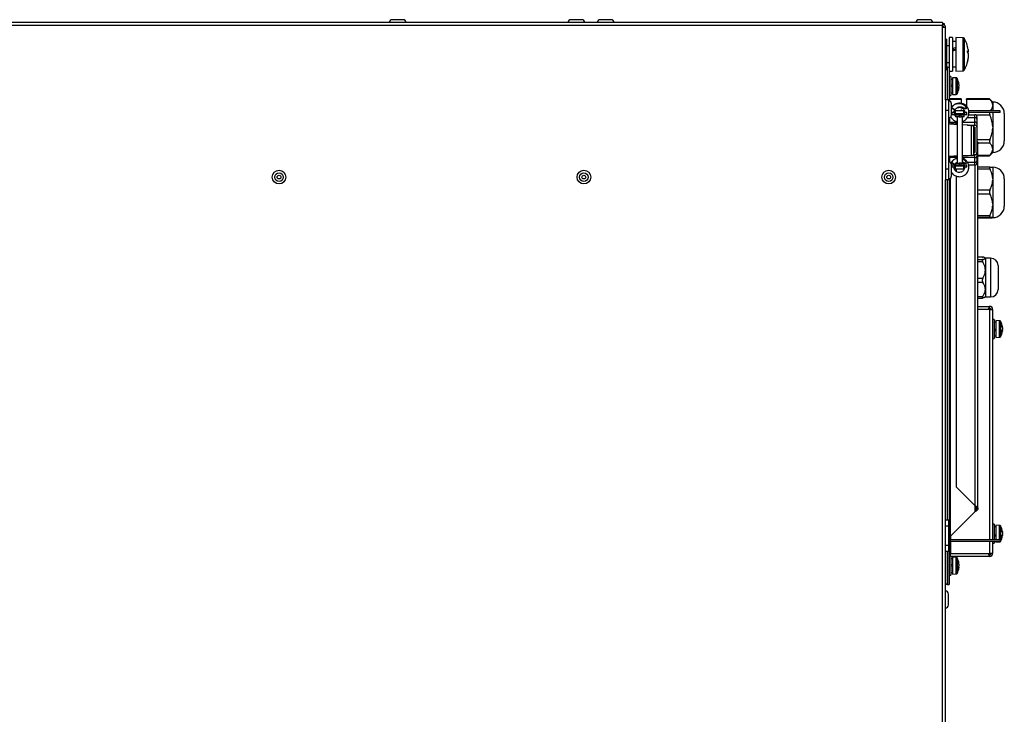
# Model space of a CAD drawing. Units: millimetres. Extents: x 165 to 4201, y 286 to 3164.
# Drawn here: x 1623 to 2091, y 1960 to 2291 of the extents above; entities that cross this region are included whole.
import ezdxf

# ---------------------------------------------------------------- set-up
doc = ezdxf.new("R2010")
doc.units = ezdxf.units.MM

msp = doc.modelspace()

# ---------------------------------------------------------------- linework, layer by layer
at = {"color": 7, "linetype": 'Continuous', "lineweight": 25}
for p, q in [((1805.38, 2290.76), (1800.18, 2290.76)), ((1890.38, 2290.76), (1885.18, 2290.76)), ((1904.38, 2290.76), (1899.18, 2290.76)), ((2055.95, 2290.76), (2050.75, 2290.76)), ((2061.91, 2289.36), (1140.79, 2289.36)), ((2061.91, 2287.92), (1140.79, 2287.92)), ((2061.91, 2289.36), (2061.91, 2287.92)), ((2062.85, 2288.86), (2061.91, 2288.86)), ((2061.91, 2287.11), (2061.91, 2287.92)), ((2061.91, 1632.61), (2061.91, 2287.11)), ((2063.35, 2287.11), (2061.91, 2287.11)), ((2062.85, 2288.2), (2062.85, 2288.86)), ((2063.35, 2287.12), (2063.35, 2287.11)), ((2063.35, 2252.56), (2063.35, 2287.11)), ((2063.85, 2281.56), (2063.35, 2281.56)), ((2063.85, 2281.56), (2063.85, 2267.06)), ((2066.75, 2282.31), (2065.15, 2282.31)), ((2065.15, 2282.31), (2065.15, 2277.05)), ((2066.75, 2282.31), (2066.75, 2277.05)), ((2071.78, 2282.19), (2068.35, 2282.31)), ((2068.35, 2282.31), (2068.35, 2277.05)), ((2065.15, 2278.31), (2063.85, 2278.31)), ((2065.15, 2277.05), (2065.15, 2266.31)), ((2068.35, 2280.31), (2066.75, 2280.31)), ((2066.75, 2277.05), (2066.75, 2266.31)), ((2068.35, 2277.05), (2068.35, 2266.31)), ((2074.17, 2276.55), (2074.17, 2275.45)), ((2073.83, 2275.44), (2074.17, 2275.45)), ((2074.17, 2274.68), (2074.17, 2275.46)), ((2074.17, 2274.68), (2074.17, 2272.38)), ((2074.17, 2272.1), (2074.17, 2272.38)), ((2074.17, 2272.1), (2074.17, 2272.07)), ((2063.35, 2267.06), (2063.85, 2267.06)), ((2063.85, 2270.31), (2065.15, 2270.31)), ((2064.35, 2268.1), (2063.85, 2268.1)), ((2064.35, 2252.56), (2064.35, 2268.1)), ((2064.35, 2268.1), (2065.15, 2268.1)), ((2066.75, 2268.31), (2068.35, 2268.31)), ((2065.15, 2266.31), (2066.75, 2266.31)), ((2065.15, 2266.31), (2065.15, 2252.03)), ((2065.95, 2263.66), (2065.15, 2263.66)), ((2065.95, 2263.66), (2065.95, 2263.32)), ((2065.95, 2263.32), (2065.95, 2254.66)), ((2066.75, 2262.36), (2065.95, 2262.36)), ((2068.47, 2263.1), (2066.75, 2263.16)), ((2066.75, 2263.16), (2066.75, 2262.86)), ((2066.75, 2262.86), (2066.75, 2255.16)), ((2068.35, 2266.31), (2071.78, 2266.43)), ((2066.75, 2259.75), (2065.95, 2259.46)), ((2065.95, 2258.86), (2066.75, 2259.15)), ((2069.78, 2259.89), (2069.78, 2260.16)), ((2069.78, 2259.89), (2069.78, 2259.13)), ((2069.78, 2258.47), (2069.78, 2259.13)), ((2069.78, 2258.48), (2069.78, 2258.16)), ((2065.15, 2254.66), (2065.95, 2254.66)), ((2070.85, 2253.11), (2065.35, 2253.11)), ((2065.35, 2252.83), (2065.35, 2253.11)), ((2070.85, 2252.83), (2065.35, 2252.83)), ((2065.35, 2252.83), (2065.35, 2251.97)), ((2065.95, 2255.96), (2066.75, 2255.96)), ((2066.75, 2255.16), (2068.47, 2255.22)), ((2070.85, 2253.11), (2070.85, 2252.83)), ((2070.85, 2252.83), (2070.85, 2250.94)), ((2084.31, 2253.11), (2073.35, 2253.11)), ((2073.35, 2252.83), (2073.35, 2253.11)), ((2084.53, 2252.83), (2073.35, 2252.83)), ((2073.35, 2252.83), (2073.35, 2249.5)), ((2085.85, 2251.57), (2084.31, 2253.11)), ((2064.85, 2252.56), (2063.35, 2252.56)), ((2063.35, 2252.56), (2063.35, 2247.56)), ((2064.85, 2252.56), (2064.85, 2247.56)), ((2065.35, 2252.06), (2065.15, 2252.06)), ((2066.25, 2245.46), (2066.25, 2250.66)), ((2067.88, 2247.81), (2066.25, 2248.76)), ((2073.35, 2249.56), (2073.3, 2249.56)), ((2085.85, 2251.57), (2085.85, 2250.09)), ((2085.85, 2251.56), (2085.85, 2251.56)), ((2085.85, 2250.09), (2085.85, 2249.91)), ((2085.85, 2249.91), (2085.85, 2249.74)), ((2085.85, 2249.74), (2085.85, 2247.46)), ((2064.85, 2247.56), (2063.35, 2247.56)), ((2063.35, 2247.56), (2063.35, 2219.56)), ((2064.85, 2247.56), (2064.85, 2219.56)), ((2065.15, 2244.09), (2065.15, 2241.71)), ((2065.35, 2244.13), (2065.35, 2241.99)), ((2066.55, 2245.56), (2066.55, 2246.56)), ((2066.57, 2246.56), (2066.55, 2246.56)), ((2066.57, 2245.56), (2066.55, 2245.56)), ((2066.57, 2245.56), (2066.57, 2246.56)), ((2067.61, 2246.56), (2066.57, 2246.56)), ((2067.61, 2245.56), (2066.57, 2245.56)), ((2067.53, 2247.56), (2068.09, 2247.56)), ((2067.61, 2245.56), (2067.61, 2246.56)), ((2068.11, 2246.56), (2067.61, 2246.56)), ((2068.11, 2245.56), (2067.61, 2245.56)), ((2068.09, 2247.56), (2072.08, 2247.56)), ((2068.11, 2245.56), (2068.11, 2246.06)), ((2068.15, 2246.06), (2068.15, 2245.56)), ((2068.15, 2246.06), (2072.15, 2246.06)), ((2068.15, 2245.56), (2068.25, 2245.56)), ((2068.25, 2244.56), (2068.15, 2244.56)), ((2068.25, 2244.56), (2068.25, 2245.56)), ((2068.25, 2245.56), (2069.82, 2245.56)), ((2069.82, 2244.56), (2068.25, 2244.56)), ((2068.73, 2245.86), (2068.73, 2245.56)), ((2068.73, 2245.86), (2071.73, 2245.86)), ((2068.98, 2244.56), (2068.98, 2222.56)), ((2069.82, 2245.56), (2069.82, 2244.56)), ((2069.82, 2245.56), (2070.81, 2245.56)), ((2069.82, 2244.56), (2070.81, 2244.56)), ((2070.81, 2244.56), (2070.81, 2245.56)), ((2070.81, 2245.56), (2072.25, 2245.56)), ((2072.25, 2244.56), (2070.81, 2244.56)), ((2070.85, 2248.06), (2070.85, 2247.56)), ((2071.48, 2222.56), (2071.48, 2244.56)), ((2071.73, 2245.56), (2071.73, 2245.86)), ((2072.6, 2246.56), (2072.14, 2246.56)), ((2072.15, 2246.06), (2072.15, 2245.56)), ((2072.25, 2244.56), (2072.25, 2245.56)), ((2072.6, 2245.56), (2072.25, 2245.56)), ((2072.6, 2245.56), (2072.6, 2246.56)), ((2073.56, 2246.56), (2072.6, 2246.56)), ((2073.56, 2245.56), (2072.6, 2245.56)), ((2073.56, 2245.56), (2073.56, 2246.56)), ((2074.31, 2245.56), (2077.35, 2245.56)), ((2089.35, 2247.46), (2074.4, 2247.46)), ((2089.35, 2246.66), (2074.43, 2246.66)), ((2077.35, 2244.13), (2077.35, 2245.56)), ((2077.35, 2241.99), (2077.35, 2244.13)), ((2078.35, 2244.56), (2078.35, 2243.49)), ((2078.35, 2243.49), (2078.35, 2241.35)), ((2085.85, 2246.66), (2085.85, 2239.82)), ((2089.35, 2246.66), (2089.35, 2247.46)), ((2091.35, 2246.07), (2091.35, 2233.06)), ((2065.35, 2241.99), (2065.35, 2241.92)), ((2065.35, 2241.76), (2065.35, 2241.92)), ((2065.85, 2241.81), (2068.35, 2241.81)), ((2067.96, 2240.93), (2067.92, 2240.93)), ((2068.35, 2241.81), (2068.98, 2241.81)), ((2068.84, 2242.12), (2068.83, 2242.06)), ((2076.79, 2240.34), (2071.48, 2240.75)), ((2075.73, 2240.34), (2071.48, 2240.66)), ((2073.87, 2240.56), (2077.35, 2240.56)), ((2075.73, 2240.34), (2076.79, 2240.34)), ((2075.73, 2226.25), (2075.73, 2240.34)), ((2076.79, 2226.25), (2076.79, 2240.34)), ((2076.79, 2239.56), (2077.35, 2239.56)), ((2077.35, 2240.56), (2077.35, 2241.99)), ((2077.35, 2239.56), (2077.35, 2227.56)), ((2078.35, 2241.35), (2078.35, 2239.56)), ((2078.35, 2239.56), (2078.35, 2227.56)), ((2085.85, 2239.82), (2085.85, 2239.48)), ((2085.85, 2239.48), (2085.85, 2239.13)), ((2085.85, 2239.13), (2085.85, 2229.3)), ((2076.79, 2234.16), (2077.35, 2233.6)), ((2077.35, 2230.53), (2076.79, 2229.97)), ((2078.79, 2058.06), (2078.79, 2232.07)), ((2065.15, 2225.41), (2065.15, 2223.03)), ((2065.35, 2225.21), (2065.35, 2225.36)), ((2065.35, 2225.21), (2065.35, 2225.13)), ((2065.35, 2225.13), (2065.35, 2222.99)), ((2068.35, 2225.31), (2065.85, 2225.31)), ((2067.92, 2225.93), (2067.96, 2225.93)), ((2068.98, 2225.31), (2068.35, 2225.31)), ((2071.48, 2226.07), (2075.73, 2226.25)), ((2071.48, 2226.03), (2076.79, 2226.25)), ((2075.73, 2226.25), (2076.79, 2226.25)), ((2076.79, 2227.56), (2077.35, 2227.56)), ((2076.79, 2226.56), (2077.35, 2226.56)), ((2077.35, 2225.13), (2077.35, 2226.56)), ((2077.35, 2222.99), (2077.35, 2225.13)), ((2078.35, 2227.56), (2078.35, 2225.78)), ((2078.35, 2225.78), (2078.35, 2223.63)), ((2078.79, 2226.01), (2084.31, 2226.01)), ((2084.31, 2226.02), (2085.85, 2227.56)), ((2085.85, 2229.3), (2085.85, 2229.13)), ((2085.85, 2229.13), (2085.85, 2228.96)), ((2085.85, 2228.96), (2085.85, 2227.56)), ((2085.85, 2227.56), (2085.85, 2227.56)), ((2067.88, 2221.81), (2066.15, 2222.81)), ((2066.25, 2216.46), (2066.25, 2221.66)), ((2066.55, 2220.56), (2066.55, 2221.56)), ((2066.57, 2221.56), (2066.55, 2221.56)), ((2066.57, 2220.56), (2066.55, 2220.56)), ((2066.57, 2220.56), (2066.57, 2221.56)), ((2067.61, 2221.56), (2066.57, 2221.56)), ((2067.61, 2220.56), (2066.57, 2220.56)), ((2067.61, 2220.56), (2067.61, 2221.56)), ((2068.11, 2221.56), (2067.61, 2221.56)), ((2068.11, 2220.56), (2067.61, 2220.56)), ((2067.66, 2221.56), (2067.74, 2221.78)), ((2067.95, 2221.9), (2068.11, 2222.11)), ((2068.11, 2221.56), (2068.11, 2221.06)), ((2068.25, 2222.56), (2068.15, 2222.56)), ((2068.15, 2221.06), (2068.15, 2221.56)), ((2068.15, 2221.56), (2068.25, 2221.56)), ((2072.15, 2221.06), (2068.15, 2221.06)), ((2068.25, 2221.56), (2068.25, 2222.56)), ((2068.25, 2222.56), (2069.82, 2222.56)), ((2069.82, 2221.56), (2068.25, 2221.56)), ((2068.59, 2222.56), (2068.98, 2222.83)), ((2068.73, 2221.56), (2068.73, 2221.26)), ((2068.73, 2221.26), (2071.73, 2221.26)), ((2069.82, 2222.56), (2069.82, 2221.56)), ((2070.81, 2222.56), (2069.82, 2222.56)), ((2070.81, 2221.56), (2069.82, 2221.56)), ((2070.81, 2221.56), (2070.81, 2222.56)), ((2070.81, 2222.56), (2072.25, 2222.56)), ((2072.25, 2221.56), (2070.81, 2221.56)), ((2071.73, 2221.26), (2071.73, 2221.56)), ((2072.6, 2220.56), (2072.14, 2220.56)), ((2072.15, 2221.06), (2072.15, 2221.56)), ((2072.25, 2221.56), (2072.25, 2222.56)), ((2072.6, 2221.56), (2072.25, 2221.56)), ((2072.6, 2220.56), (2072.6, 2221.56)), ((2073.56, 2221.56), (2072.6, 2221.56)), ((2073.56, 2220.56), (2072.6, 2220.56)), ((2073.56, 2220.56), (2073.56, 2221.56)), ((2077.35, 2221.56), (2074.36, 2221.56)), ((2077.35, 2221.56), (2077.35, 2222.99)), ((2078.35, 2223.63), (2078.35, 2222.56)), ((2084.52, 2220.64), (2078.79, 2220.64)), ((2085.85, 2220.57), (2085.85, 2214.99)), ((2085.85, 2220.56), (2085.85, 2220.56)), ((2064.85, 2219.56), (2063.35, 2219.56)), ((2063.35, 2219.56), (2063.35, 2214.56)), ((2064.85, 2219.56), (2064.85, 2214.56)), ((2067.66, 2219.56), (2068.09, 2219.56)), ((2072.08, 2219.56), (2068.09, 2219.56)), ((2068.42, 2219.56), (2068.42, 2218.6)), ((2068.42, 2216.17), (2068.42, 2068.52)), ((2068.84, 2216.12), (2068.83, 2216.06)), ((2063.35, 1632.61), (2063.35, 2214.56)), ((2064.85, 2214.56), (2063.35, 2214.56)), ((2064.35, 2052.71), (2064.35, 2214.56)), ((2065.15, 2215.09), (2065.15, 2022.02)), ((2085.85, 2214.99), (2085.85, 2214.7)), ((2085.85, 2214.7), (2085.85, 2214.4)), ((2085.85, 2214.4), (2085.85, 2203)), ((2091.35, 2215.07), (2091.35, 2202.06)), ((2085.85, 2203), (2085.85, 2202.7)), ((2085.85, 2202.7), (2085.85, 2202.4)), ((2085.85, 2202.4), (2085.85, 2196.57)), ((2085.85, 2196.57), (2085.85, 2196.56)), ((2085.85, 2196.56), (2085.85, 2196.56)), ((2085.85, 2196.56), (2085.85, 2196.56)), ((2078.79, 2196.49), (2084.52, 2196.49)), ((2084.53, 2196.49), (2084.52, 2196.49)), ((2081.01, 2177.8), (2078.79, 2177.8)), ((2082.35, 2177.31), (2082.24, 2177.39)), ((2084.85, 2177.31), (2082.35, 2177.31)), ((2082.35, 2177.31), (2082.35, 2177.23)), ((2082.35, 2177.23), (2082.35, 2171.59)), ((2088.35, 2173.81), (2088.35, 2162.31)), ((2082.35, 2171.59), (2082.35, 2162.42)), ((2082.35, 2162.42), (2082.35, 2158.81)), ((2078.79, 2158.32), (2081.01, 2158.32)), ((2082.24, 2158.73), (2082.35, 2158.81)), ((2082.35, 2158.81), (2084.85, 2158.81)), ((2078.79, 2154.36), (2084.35, 2154.36)), ((2084.35, 2152.92), (2078.79, 2152.92)), ((2084.81, 2153.36), (2084.02, 2153.36)), ((2084.35, 2153.56), (2084.35, 2154.36)), ((2084.35, 2152.92), (2085.79, 2152.92)), ((2085.79, 2152.92), (2085.79, 2043.46)), ((2086.59, 2148.06), (2085.79, 2148.06)), ((2086.59, 2148.06), (2086.59, 2147.4)), ((2086.59, 2147.4), (2086.59, 2139.06)), ((2087.39, 2146.76), (2086.59, 2146.76)), ((2089.11, 2147.5), (2087.39, 2147.56)), ((2087.39, 2147.56), (2087.39, 2146.97)), ((2087.39, 2146.97), (2087.39, 2139.56)), ((2086.59, 2140.36), (2087.39, 2140.36)), ((2090.42, 2142.77), (2090.19, 2142.78)), ((2090.42, 2144.56), (2090.42, 2144.54)), ((2090.42, 2144.35), (2090.42, 2144.54)), ((2090.42, 2144.29), (2090.42, 2144.35)), ((2090.42, 2144.29), (2090.42, 2144.18)), ((2090.42, 2144.18), (2090.42, 2143.37)), ((2090.42, 2142.95), (2090.42, 2143.37)), ((2090.42, 2142.87), (2090.42, 2142.95)), ((2090.42, 2142.88), (2090.42, 2142.77)), ((2090.42, 2142.77), (2090.42, 2142.56)), ((2085.79, 2139.06), (2086.59, 2139.06)), ((2087.39, 2139.56), (2089.11, 2139.62)), ((2068.42, 2068.52), (2077.35, 2059.59)), ((2077.35, 2056.52), (2065.79, 2044.96)), ((2063.35, 2052.71), (2064.85, 2052.71)), ((2064.85, 2052.71), (2064.85, 2049.71)), ((2064.85, 2049.71), (2063.35, 2049.71)), ((2064.85, 2049.71), (2064.85, 2040.71)), ((2086.59, 2050.66), (2085.79, 2050.66)), ((2086.59, 2050.66), (2086.59, 2049.66)), ((2086.59, 2049.66), (2086.59, 2043.46)), ((2087.39, 2049.36), (2086.59, 2049.36)), ((2089.11, 2050.1), (2087.39, 2050.16)), ((2087.39, 2050.16), (2087.39, 2049.28)), ((2087.39, 2049.28), (2087.39, 2043.46)), ((2090.42, 2047.16), (2090.42, 2047.11)), ((2090.42, 2047.02), (2090.42, 2047.11)), ((2065.79, 2042.66), (2065.79, 2043.46)), ((2065.79, 2043.46), (2089.35, 2043.46)), ((2065.79, 2042.66), (2089.35, 2042.66)), ((2085.79, 2042.66), (2085.79, 2036.8)), ((2086.59, 2042.66), (2086.59, 2041.66)), ((2087.39, 2042.66), (2087.39, 2042.16)), ((2087.39, 2042.16), (2089.11, 2042.22)), ((2089.35, 2043.46), (2089.35, 2042.66)), ((2090.42, 2046.67), (2090.42, 2045.85)), ((2090.42, 2045.65), (2090.42, 2045.85)), ((2090.42, 2045.3), (2090.42, 2045.16)), ((2063.35, 2040.71), (2064.85, 2040.71)), ((2064.85, 2037.71), (2063.35, 2037.71)), ((2064.35, 2022.1), (2064.35, 2037.71)), ((2064.35, 2037.71), (2064.35, 2022.02)), ((2064.85, 2040.71), (2064.85, 2037.71)), ((2085.79, 2041.66), (2086.59, 2041.66)), ((2065.95, 2035.46), (2065.15, 2035.46)), ((2065.79, 2036.36), (2065.32, 2036.36)), ((2065.79, 2036.8), (2084.35, 2036.8)), ((2065.79, 2035.46), (2065.79, 2036.8)), ((2065.95, 2035.46), (2065.95, 2035.12)), ((2084.35, 2035.36), (2065.95, 2035.36)), ((2065.95, 2035.12), (2065.95, 2026.46)), ((2066.75, 2034.16), (2065.95, 2034.16)), ((2068.47, 2034.9), (2066.75, 2034.96)), ((2066.75, 2034.96), (2066.75, 2034.66)), ((2066.75, 2034.66), (2066.75, 2026.96)), ((2084.81, 2036.36), (2084.02, 2036.36)), ((2085.79, 2036.8), (2084.35, 2036.8)), ((2084.35, 2036.16), (2084.35, 2035.36)), ((2066.75, 2031.55), (2065.95, 2031.26)), ((2065.95, 2030.66), (2066.75, 2030.95)), ((2069.78, 2031.69), (2069.78, 2031.96)), ((2069.78, 2031.69), (2069.78, 2030.93)), ((2069.78, 2030.27), (2069.78, 2030.93)), ((2069.78, 2030.28), (2069.78, 2029.96)), ((2065.15, 2026.46), (2065.95, 2026.46)), ((2065.95, 2027.76), (2066.75, 2027.76)), ((2066.75, 2026.96), (2068.47, 2027.02)), ((2064.35, 2022.1), (2063.35, 2022.1)), ((2064.35, 2022.02), (2063.35, 2022.02)), ((2064.35, 2022.02), (2065.15, 2022.02)), ((2064.75, 2015.27), (2064.75, 2017.46)), ((2064.75, 2012.26), (2064.75, 2015.27))]:
    msp.add_line(p, q, dxfattribs=at)
at = {"color": 8, "linetype": 'Continuous', "lineweight": 25}
for p, q in [((2071.78, 2277.01), (2071.78, 2282.19)), ((2072.19, 2281.95), (2072.19, 2266.67)), ((2071.78, 2266.43), (2071.78, 2277.01)), ((2068.47, 2262.8), (2068.47, 2263.1)), ((2068.47, 2255.22), (2068.47, 2262.8)), ((2068.89, 2262.85), (2068.89, 2255.48)), ((2085.85, 2251.56), (2085.85, 2247.46)), ((2077.35, 2244.13), (2073.73, 2244.13)), ((2084.53, 2245.25), (2078.07, 2245.25)), ((2085.85, 2246.66), (2085.85, 2227.56)), ((2065.35, 2241.99), (2068.98, 2241.99)), ((2068.35, 2241.81), (2068.35, 2240.92)), ((2071.48, 2241.99), (2077.35, 2241.99)), ((2077.24, 2233.7), (2077.35, 2233.7)), ((2078.35, 2233.7), (2084.53, 2233.7)), ((2084.53, 2231.98), (2078.79, 2231.98)), ((2068.98, 2225.13), (2065.35, 2225.13)), ((2068.35, 2225.31), (2068.35, 2225.94)), ((2077.35, 2225.13), (2071.48, 2225.13)), ((2078.79, 2226.28), (2084.53, 2226.28)), ((2073.74, 2222.99), (2077.35, 2222.99)), ((2077.35, 2221.56), (2077.35, 2059.59)), ((2085.85, 2220.56), (2085.85, 2196.56)), ((2065.79, 2044.96), (2065.79, 2215.42)), ((2084.53, 2219.66), (2078.79, 2219.66)), ((2078.79, 2209.73), (2084.53, 2209.73)), ((2084.53, 2207.73), (2078.79, 2207.73)), ((2078.79, 2197.66), (2084.53, 2197.66)), ((2084.53, 2196.64), (2078.79, 2196.64)), ((2078.79, 2196.49), (2084.53, 2196.49)), ((2081.14, 2177.78), (2078.79, 2177.78)), ((2078.79, 2176.68), (2081.14, 2176.68)), ((2081.14, 2175.46), (2078.79, 2175.46)), ((2084.85, 2177.31), (2084.85, 2158.81)), ((2078.79, 2167.72), (2081.14, 2167.72)), ((2081.14, 2165.74), (2078.79, 2165.74)), ((2078.79, 2159.11), (2081.14, 2159.11)), ((2084.35, 2152.92), (2084.35, 2043.46)), ((2089.11, 2146.92), (2089.11, 2147.5)), ((2089.11, 2139.62), (2089.11, 2146.92)), ((2089.53, 2147.25), (2089.53, 2139.88)), ((2077.35, 2059.59), (2077.35, 2056.52)), ((2089.11, 2049.23), (2089.11, 2050.1)), ((2089.11, 2043.46), (2089.11, 2049.23)), ((2089.53, 2049.85), (2089.53, 2042.48)), ((2065.79, 2044.96), (2065.79, 2043.46)), ((2065.79, 2042.66), (2065.79, 2036.8)), ((2084.35, 2042.66), (2084.35, 2036.8)), ((2089.11, 2042.22), (2089.11, 2042.66)), ((2068.47, 2034.6), (2068.47, 2034.9)), ((2068.47, 2027.02), (2068.47, 2034.6)), ((2068.89, 2034.65), (2068.89, 2027.28))]:
    msp.add_line(p, q, dxfattribs=at)
at = {"color": 7, "linetype": 'Continuous', "lineweight": 25, "flags": 128}
for points in [[(2078.35, 2243.49), (2078.33, 2243.62), (2078.27, 2243.74), (2078.18, 2243.85), (2078.05, 2243.94), (2077.9, 2244.02), (2077.73, 2244.08), (2077.54, 2244.12), (2077.35, 2244.13)], [(2078.35, 2241.35), (2078.33, 2241.47), (2078.27, 2241.59), (2078.18, 2241.7), (2078.05, 2241.8), (2077.9, 2241.88), (2077.73, 2241.94), (2077.54, 2241.98), (2077.35, 2241.99)], [(2077.35, 2225.13), (2077.54, 2225.15), (2077.73, 2225.18), (2077.9, 2225.24), (2078.05, 2225.32), (2078.18, 2225.42), (2078.27, 2225.53), (2078.33, 2225.65), (2078.35, 2225.78)], [(2077.35, 2222.99), (2077.54, 2223), (2077.73, 2223.04), (2077.9, 2223.1), (2078.05, 2223.18), (2078.18, 2223.28), (2078.27, 2223.39), (2078.33, 2223.51), (2078.35, 2223.63)], [(2090.38, 2142.77), (2090.4, 2142.82), (2090.42, 2142.88)], [(2090.39, 2142.77), (2090.4, 2142.82), (2090.42, 2142.95)], [(2065.15, 2035.51), (2065.24, 2035.47), (2065.26, 2035.46)]]:
    msp.add_lwpolyline(points, dxfattribs=at)
at = {"color": 7, "linetype": 'Continuous', "lineweight": 25}
for centre, radius in [((1746.35, 2215.86), 3.25), ((1746.35, 2215.86), 2.05), ((1746.35, 2215.86), 0.9), ((1891.35, 2215.86), 3.25), ((1891.35, 2215.86), 2.05), ((1891.35, 2215.86), 0.9), ((2036.35, 2215.86), 3.25), ((2036.35, 2215.86), 2.05), ((2036.35, 2215.86), 0.9)]:
    msp.add_circle(centre, radius, dxfattribs=at)
for centre, radius, start, end in [((1800.18, 2289.36), 1.4, 90, 180), ((1805.38, 2289.36), 1.4, 0, 90), ((1885.18, 2289.36), 1.4, 90, 180), ((1890.38, 2289.36), 1.4, 0, 90), ((1899.18, 2289.36), 1.4, 90, 180), ((1904.38, 2289.36), 1.4, 0, 90), ((2050.75, 2289.36), 1.4, 90, 180), ((2055.95, 2289.36), 1.4, 0, 90), ((2071.76, 2281.69), 0.5, 31.5196, 88), ((2059.73, 2274.31), 14.62, 8.8153, 31.5196), ((2059.73, 2274.31), 14.62, 328.4804, 351.1847), ((2071.8, 2274.37), 2.61, 24.5076, 39.0116), ((2059.69, 2275.63), 14.14, 358.4392, 1.5608), ((2071.8, 2273.6), 2.61, 24.5076, 39.0116), ((2061.33, 2274.47), 13.01, 343.8256, 350.7792), ((2061.33, 2274.19), 13.01, 343.8256, 350.7792), ((2071.96, 2270.7), 1.88, 355.7133, 4.2867), ((2068.45, 2262.6), 0.5, 29.1114, 88), ((2062.28, 2259.16), 7.57, 7.5915, 29.1114), ((2071.76, 2266.93), 0.5, 272, 328.4804), ((2062.28, 2259.16), 7.57, 330.8886, 352.4085), ((2063.31, 2259.29), 6.53, 7.7061, 17.7319), ((2068.32, 2261.14), 1.22, 353.6978, 6.3022), ((2063.31, 2259.02), 6.53, 7.7061, 17.7319), ((2068.32, 2259.62), 1.54, 321.5464, 341.1578), ((2062.42, 2258.34), 7.12, 357.3943, 2.6057), ((2068.32, 2258.98), 1.54, 321.5464, 341.1578), ((2068.45, 2255.72), 0.5, 272, 330.8886), ((2064.85, 2250.66), 1.4, 0, 90), ((2070.06, 2246.57), 4.47, 287.7787, 150.1584), ((2077.81, 2267.12), 21.71, 237.8205, 242.7822), ((2085.85, 2246.07), 5.49, 0, 90), ((2064.85, 2245.46), 1.4, 270, 360), ((2059.15, 2246.44), 9.01, 357.6188, 7.177), ((2074.11, 2245.31), 6.01, 177.6188, 187.177), ((2063.14, 2246.44), 9.01, 357.6188, 7.177), ((2077.35, 2244.56), 1, 0, 90), ((2065.85, 2239.31), 2.5, 90, 113.5782), ((2077.35, 2239.56), 1, 0, 90), ((2085.85, 2233.06), 5.49, 270, 0), ((2065.85, 2227.81), 2.5, 246.0446, 270), ((2077.35, 2227.56), 1, 270, 0), ((2064.85, 2221.66), 1.4, 0, 90), ((2076.59, 2238.89), 19.17, 236.9903, 242.9662), ((2059.15, 2220.69), 9.01, 352.823, 2.3812), ((2074.11, 2221.81), 6.01, 172.823, 182.3812), ((2063.14, 2220.69), 9.01, 352.823, 2.3812), ((2077.35, 2222.56), 1, 270, 0), ((2085.85, 2215.07), 5.49, 0, 90), ((2064.85, 2216.46), 1.4, 270, 360), ((2085.85, 2202.06), 5.49, 270, 0), ((2084.85, 2173.81), 3.5, 0, 90), ((2084.85, 2162.31), 3.5, 270, 0), ((2084.35, 2152.92), 1.44, 360, 90), ((2084.35, 2152.92), 0.64, 360, 90), ((2089.09, 2147), 0.5, 29.1114, 88), ((2082.92, 2143.56), 7.57, 7.5915, 29.1114), ((2084.86, 2143.72), 5.62, 8.367, 19.1488), ((2087.89, 2145.39), 2.29, 355.4017, 4.5983), ((2084.86, 2143.36), 5.62, 8.367, 19.1488), ((2082.92, 2143.56), 7.57, 330.8886, 352.4085), ((2088.06, 2143.95), 2.43, 330.2594, 346.2921), ((2088.06, 2143.35), 2.43, 330.2594, 346.2921), ((2084.13, 2142.44), 6.05, 357.1734, 2.8266), ((2089.09, 2140.12), 0.5, 272, 330.8886), ((2089.09, 2049.6), 0.5, 29.1114, 88), ((2082.92, 2046.16), 7.57, 7.5915, 29.1114), ((2085.71, 2046.35), 4.78, 9.1682, 20.8368), ((2086.89, 2047.83), 3.28, 356.1645, 3.8355), ((2085.71, 2045.91), 4.78, 9.1682, 20.8368), ((2089.09, 2042.72), 0.5, 272, 330.8886), ((2082.92, 2046.16), 7.57, 330.8886, 352.4085), ((2087.21, 2046.49), 3.28, 334.6396, 348.5981), ((2087.21, 2045.95), 3.28, 334.6396, 348.5981), ((2085.13, 2044.82), 5.05, 356.9063, 3.0937), ((2085.78, 2046.4), 4.7, 345.8466, 350.8776), ((2065.79, 2036.8), 0.64, 180, 270), ((2068.45, 2034.4), 0.5, 29.1114, 88), ((2062.28, 2030.96), 7.57, 7.5915, 29.1114), ((2063.31, 2031.09), 6.53, 7.7061, 17.7319), ((2068.32, 2032.94), 1.22, 353.6978, 6.3022), ((2063.31, 2030.82), 6.53, 7.7061, 17.7319), ((2084.35, 2036.8), 1.44, 270, 360), ((2084.35, 2036.8), 0.64, 270, 360), ((2062.28, 2030.96), 7.57, 330.8886, 352.4085), ((2068.32, 2031.42), 1.54, 321.5464, 341.1578), ((2062.42, 2030.14), 7.12, 357.3943, 2.6057), ((2068.32, 2030.78), 1.54, 321.5464, 341.1578), ((2068.45, 2027.52), 0.5, 272, 330.8886), ((2063.35, 2017.46), 1.4, 0, 90), ((2063.35, 2012.26), 1.4, 270, 360)]:
    msp.add_arc(centre, radius, start, end, dxfattribs=at)
for centre, major_axis, ratio, start_param, end_param in [((2065.11, 2274.31), (16.47, 5.71), 0.111284, 1.334553, 1.432732), ((2065.11, 2274.31), (10.98, 3.81), 0.111284, 1.233211, 1.382678), ((2068.38, 2274.31), (16.47, 5.71), 0.111284, 1.534484, 1.631707), ((2085.77, 2143.56), (8.79, 3.17), 0.051091, 4.787227, 4.879141), ((2087.41, 2143.56), (5.49, 1.98), 0.051091, 4.544435, 4.69058), ((2087.41, 2143.56), (8.79, 3.17), 0.051091, 4.600726, 4.691853), ((2085.77, 2046.16), (8.79, 3.1), 0.091714, 4.773329, 4.865243), ((2087.41, 2046.16), (5.49, 1.94), 0.091714, 4.530537, 4.676681), ((2087.41, 2046.16), (8.79, 3.1), 0.091714, 4.586827, 4.677955)]:
    msp.add_ellipse(centre, major_axis=major_axis, ratio=ratio, start_param=start_param, end_param=end_param, dxfattribs=at)
for points, knots in [([(2061.91, 2289.36), (2061.9, 2289.34), (2061.89, 2289.29), (2061.88, 2289.07), (2061.87, 2288.89), (2061.87, 2288.86)], [0, 0, 0, 0, 0.461369, 0.922738, 1, 1, 1, 1]), ([(2063.35, 2287.11), (2063.34, 2287.19), (2063.33, 2287.36), (2063.27, 2287.61), (2063.16, 2287.84), (2063.01, 2288.04), (2062.83, 2288.22), (2062.63, 2288.37), (2062.39, 2288.47), (2062.15, 2288.54), (2061.99, 2288.55), (2061.91, 2288.55)], [0, 0, 0, 0, 0.110024, 0.223238, 0.333274, 0.4465, 0.556536, 0.669762, 0.779798, 0.893024, 1, 1, 1, 1]), ([(2069.78, 2258.48), (2069.7, 2258.48), (2069.6, 2258.49), (2069.51, 2258.49), (2069.49, 2258.49)], [0, 0, 0, 0, 0.834605, 1, 1, 1, 1]), ([(2084.31, 2253.11), (2084.31, 2253.11), (2084.3, 2253.11), (2084.32, 2253.09), (2084.37, 2253.03), (2084.44, 2252.95), (2084.5, 2252.87), (2084.53, 2252.83)], [0, 0, 0, 0, 0.117152, 0.336923, 0.563074, 0.779169, 1, 1, 1, 1]), ([(2085.85, 2250.09), (2085.84, 2250.11), (2085.84, 2250.25), (2085.8, 2250.49), (2085.73, 2250.81), (2085.62, 2251.14), (2085.47, 2251.46), (2085.3, 2251.79), (2085.09, 2252.11), (2084.86, 2252.43), (2084.67, 2252.67), (2084.56, 2252.8), (2084.53, 2252.83)], [0, 0, 0, 0, 0.0261685, 0.1408672, 0.2558828, 0.3718037, 0.4880005, 0.6070796, 0.7263848, 0.8462807, 0.9663379, 1, 1, 1, 1]), ([(2066.15, 2248.81), (2066.28, 2249.01), (2066.54, 2249.42), (2067.05, 2249.93), (2067.64, 2250.36), (2068.28, 2250.67), (2068.97, 2250.87), (2069.57, 2250.94), (2070.14, 2250.93), (2070.69, 2250.86), (2071.31, 2250.66), (2071.9, 2250.35), (2072.36, 2249.99), (2072.71, 2249.6), (2072.96, 2249.22), (2073.1, 2248.89), (2073.15, 2248.63), (2073.16, 2248.49), (2073.14, 2248.4), (2073.11, 2248.34), (2073.07, 2248.31), (2073.03, 2248.29), (2072.94, 2248.29), (2072.78, 2248.35), (2072.56, 2248.48), (2072.19, 2248.7), (2071.72, 2248.94), (2071.15, 2249.13), (2070.58, 2249.22), (2070.07, 2249.21), (2069.58, 2249.13), (2069.13, 2248.96), (2068.72, 2248.73), (2068.37, 2248.45), (2068.09, 2248.14), (2067.95, 2247.92), (2067.88, 2247.81)], [0, 0, 0, 0, 0.0473989, 0.0961766, 0.1434422, 0.1921198, 0.2386909, 0.2866263, 0.3103008, 0.353224, 0.3973987, 0.4399909, 0.4840401, 0.5138721, 0.5443997, 0.574321, 0.5849966, 0.59686, 0.6010023, 0.6051783, 0.6080491, 0.6109236, 0.6149057, 0.6245473, 0.6455249, 0.6665885, 0.708446, 0.7511014, 0.7864176, 0.8226515, 0.8535534, 0.8853438, 0.9164168, 0.9483772, 0.9739332, 1, 1, 1, 1]), ([(2067.95, 2247.9), (2068.07, 2248.07), (2068.34, 2248.47), (2068.98, 2248.87), (2069.74, 2249.09), (2070.54, 2249.05), (2071.28, 2248.77), (2071.87, 2248.28), (2072.28, 2247.66), (2072.46, 2247.1), (2072.47, 2246.76), (2072.48, 2246.66)], [0, 0, 0, 0, 0.09982, 0.227906, 0.35386, 0.475681, 0.602764, 0.72744, 0.839871, 0.951566, 1, 1, 1, 1]), ([(2084.91, 2247.46), (2084.93, 2247.49), (2085.22, 2247.86), (2085.65, 2248.61), (2085.78, 2249.36), (2085.85, 2249.74)], [0, 0, 0, 0, 0.039123, 0.513785, 1, 1, 1, 1]), ([(2065.92, 2244.59), (2065.96, 2244.51), (2066.15, 2244), (2066.91, 2243.19), (2067.89, 2242.43), (2068.62, 2242.32), (2068.81, 2242.29)], [0, 0, 0, 0, 0.070168, 0.427184, 0.847039, 1, 1, 1, 1]), ([(2067.46, 2246.66), (2067.46, 2246.8), (2067.45, 2247.19), (2067.62, 2247.54), (2067.74, 2247.78)], [0, 0, 0, 0, 0.341256, 1, 1, 1, 1]), ([(2068.12, 2244.88), (2068.07, 2244.92), (2067.9, 2245.08), (2067.73, 2245.32), (2067.67, 2245.53), (2067.66, 2245.56)], [0, 0, 0, 0, 0.218506, 0.876633, 1, 1, 1, 1]), ([(2068.98, 2244.28), (2068.8, 2244.35), (2068.56, 2244.44), (2068.39, 2244.62), (2068.35, 2244.66)], [0, 0, 0, 0, 0.786547, 1, 1, 1, 1]), ([(2084.36, 2246.66), (2084.35, 2246.63), (2084.33, 2246.56), (2084.32, 2246.46), (2084.31, 2246.34), (2084.3, 2246.18), (2084.32, 2245.98), (2084.37, 2245.74), (2084.44, 2245.49), (2084.5, 2245.33), (2084.53, 2245.25)], [0, 0, 0, 0, 0.084561, 0.171527, 0.260663, 0.350583, 0.512241, 0.678593, 0.837554, 1, 1, 1, 1]), ([(2085.85, 2239.82), (2085.84, 2239.87), (2085.81, 2240.78), (2085.54, 2242.59), (2084.94, 2244.31), (2084.56, 2245.19), (2084.53, 2245.25)], [0, 0, 0, 0, 0.0262, 0.487853, 0.966297, 1, 1, 1, 1]), ([(2068.98, 2240.86), (2068.8, 2240.87), (2068.35, 2240.91), (2067.55, 2240.96), (2066.68, 2241.02), (2065.91, 2241.07), (2065.32, 2241.13), (2064.92, 2241.19), (2064.87, 2241.23), (2064.85, 2241.25)], [0, 0, 0, 0, 0.099433, 0.249527, 0.399622, 0.549716, 0.699811, 0.849905, 1, 1, 1, 1]), ([(2068.98, 2240.89), (2068.9, 2240.89), (2068.57, 2240.91), (2068.22, 2240.92), (2067.96, 2240.93)], [0, 0, 0, 0, 0.262113, 1, 1, 1, 1]), ([(2084.53, 2233.7), (2084.69, 2234.07), (2085.11, 2235.11), (2085.66, 2236.91), (2085.78, 2238.38), (2085.85, 2239.13)], [0, 0, 0, 0, 0.211061, 0.600788, 1, 1, 1, 1]), ([(2078.35, 2232.85), (2078.35, 2232.84), (2078.52, 2232.71), (2078.7, 2232.45), (2078.83, 2232.07), (2078.7, 2231.68), (2078.52, 2231.42), (2078.35, 2231.29), (2078.35, 2231.29)], [0, 0, 0, 0, 0.009571, 0.254785, 0.5, 0.745215, 0.990429, 1, 1, 1, 1]), ([(2084.53, 2233.7), (2084.5, 2233.62), (2084.45, 2233.49), (2084.39, 2233.31), (2084.36, 2233.18), (2084.33, 2233.05), (2084.32, 2232.92), (2084.31, 2232.79), (2084.3, 2232.64), (2084.32, 2232.45), (2084.37, 2232.27), (2084.44, 2232.1), (2084.5, 2232.02), (2084.53, 2231.98)], [0, 0, 0, 0, 0.127855, 0.193206, 0.259014, 0.322854, 0.387182, 0.453116, 0.519629, 0.639207, 0.762257, 0.879839, 1, 1, 1, 1]), ([(2085.85, 2229.3), (2085.83, 2229.42), (2085.78, 2229.94), (2085.43, 2230.86), (2084.84, 2231.6), (2084.53, 2231.98)], [0, 0, 0, 0, 0.136328, 0.562169, 1, 1, 1, 1]), ([(2064.85, 2225.75), (2064.87, 2225.76), (2064.92, 2225.79), (2065.32, 2225.82), (2065.91, 2225.85), (2066.68, 2225.88), (2067.55, 2225.91), (2068.35, 2225.94), (2068.8, 2225.96), (2068.98, 2225.97)], [0, 0, 0, 0, 0.150095, 0.300189, 0.450284, 0.600378, 0.750473, 0.900567, 1, 1, 1, 1]), ([(2066.15, 2222.81), (2066.28, 2223.01), (2066.54, 2223.42), (2067.05, 2223.93), (2067.64, 2224.36), (2068.28, 2224.66), (2068.74, 2224.83), (2068.98, 2224.85), (2068.98, 2224.85)], [0, 0, 0, 0, 0.19807, 0.401901, 0.599414, 0.802827, 0.997438, 1, 1, 1, 1]), ([(2069.12, 2224.97), (2068.66, 2224.83), (2067.76, 2224.55), (2066.74, 2223.73), (2066.34, 2223.06), (2066.18, 2222.79)], [0, 0, 0, 0, 0.380438, 0.753854, 1, 1, 1, 1]), ([(2066.25, 2218.06), (2066.44, 2217.79), (2066.95, 2217.07), (2068.25, 2216.29), (2069.87, 2215.96), (2071.41, 2216.22), (2072.63, 2216.85), (2073.49, 2217.68), (2074.15, 2218.73), (2074.53, 2220.01), (2074.47, 2221.47), (2073.99, 2222.8), (2073.1, 2223.9), (2072.2, 2224.6), (2071.59, 2224.74), (2071.45, 2224.78)], [0, 0, 0, 0, 0.059687, 0.154323, 0.257298, 0.344541, 0.424926, 0.49451, 0.552131, 0.642821, 0.724817, 0.806214, 0.888594, 0.974032, 1, 1, 1, 1]), ([(2067.96, 2225.93), (2068.22, 2225.93), (2068.57, 2225.94), (2068.9, 2225.95), (2068.98, 2225.95)], [0, 0, 0, 0, 0.73789, 1, 1, 1, 1]), ([(2084.53, 2226.28), (2084.5, 2226.24), (2084.45, 2226.18), (2084.39, 2226.12), (2084.36, 2226.08), (2084.33, 2226.05), (2084.32, 2226.03), (2084.31, 2226.02), (2084.31, 2226.02), (2084.31, 2226.02)], [0, 0, 0, 0, 0.280461, 0.423814, 0.56817, 0.7082, 0.849301, 0.993925, 1, 1, 1, 1]), ([(2084.53, 2226.28), (2084.8, 2226.6), (2085.51, 2227.45), (2085.72, 2228.38), (2085.85, 2228.96)], [0, 0, 0, 0, 0.37513, 1, 1, 1, 1]), ([(2069.96, 2218.06), (2069.68, 2218.09), (2069.15, 2218.14), (2068.47, 2218.5), (2067.99, 2218.96), (2067.62, 2219.54), (2067.42, 2220.12), (2067.45, 2220.52), (2067.46, 2220.64)], [0, 0, 0, 0, 0.206094, 0.396316, 0.560912, 0.697024, 0.91176, 1, 1, 1, 1]), ([(2068.38, 2222.44), (2068.37, 2222.43), (2068.27, 2222.35), (2068.09, 2222.14), (2067.95, 2221.92), (2067.88, 2221.81)], [0, 0, 0, 0, 0.0400403, 0.5152707, 1, 1, 1, 1]), ([(2068.98, 2222.86), (2068.89, 2222.82), (2068.73, 2222.74), (2068.6, 2222.62), (2068.53, 2222.56)], [0, 0, 0, 0, 0.529715, 1, 1, 1, 1]), ([(2072.48, 2220.56), (2072.48, 2220.54), (2072.5, 2220.33), (2072.41, 2219.9), (2072.17, 2219.28), (2071.67, 2218.67), (2070.92, 2218.17), (2070.29, 2218.1), (2069.96, 2218.06)], [0, 0, 0, 0, 0.014652, 0.161192, 0.328951, 0.523083, 0.751669, 1, 1, 1, 1]), ([(2071.48, 2224.55), (2071.62, 2224.48), (2071.95, 2224.32), (2072.36, 2223.99), (2072.71, 2223.6), (2072.96, 2223.22), (2073.1, 2222.89), (2073.15, 2222.63), (2073.16, 2222.49), (2073.14, 2222.4), (2073.11, 2222.34), (2073.07, 2222.31), (2073.03, 2222.29), (2072.94, 2222.29), (2072.78, 2222.35), (2072.56, 2222.48), (2072.19, 2222.7), (2071.84, 2222.89), (2071.56, 2222.98), (2071.48, 2223)], [0, 0, 0, 0, 0.09498, 0.234765, 0.329433, 0.426308, 0.52126, 0.555138, 0.592785, 0.60593, 0.619182, 0.628292, 0.637414, 0.65005, 0.680647, 0.747217, 0.814059, 0.946889, 1, 1, 1, 1]), ([(2072.23, 2221.68), (2072.24, 2221.67), (2072.27, 2221.62), (2072.28, 2221.56), (2072.29, 2221.52)], [0, 0, 0, 0, 0.271598, 1, 1, 1, 1]), ([(2084.53, 2220.64), (2084.5, 2220.63), (2084.45, 2220.63), (2084.39, 2220.6), (2084.36, 2220.57), (2084.33, 2220.54), (2084.32, 2220.49), (2084.31, 2220.43), (2084.3, 2220.34), (2084.32, 2220.22), (2084.37, 2220.05), (2084.44, 2219.86), (2084.5, 2219.73), (2084.53, 2219.66)], [0, 0, 0, 0, 0.127861, 0.193216, 0.259028, 0.322867, 0.387195, 0.453128, 0.519641, 0.639218, 0.762268, 0.879845, 1, 1, 1, 1]), ([(2084.53, 2220.64), (2084.8, 2220.63), (2085.51, 2220.6), (2085.72, 2220.58), (2085.85, 2220.57)], [0, 0, 0, 0, 0.37513, 1, 1, 1, 1]), ([(2085.85, 2214.99), (2085.84, 2215.04), (2085.84, 2215.26), (2085.8, 2215.67), (2085.73, 2216.23), (2085.62, 2216.78), (2085.47, 2217.33), (2085.3, 2217.88), (2085.09, 2218.43), (2084.86, 2218.97), (2084.67, 2219.38), (2084.56, 2219.61), (2084.53, 2219.66)], [0, 0, 0, 0, 0.0261685, 0.1408672, 0.2558828, 0.3718037, 0.4880005, 0.6070796, 0.7263848, 0.8462807, 0.9663379, 1, 1, 1, 1]), ([(2084.53, 2209.73), (2084.69, 2210.05), (2085.11, 2210.94), (2085.66, 2212.49), (2085.78, 2213.76), (2085.85, 2214.4)], [0, 0, 0, 0, 0.211061, 0.600788, 1, 1, 1, 1]), ([(2084.53, 2209.73), (2084.5, 2209.66), (2084.45, 2209.55), (2084.39, 2209.38), (2084.36, 2209.25), (2084.33, 2209.12), (2084.32, 2208.98), (2084.31, 2208.84), (2084.3, 2208.66), (2084.32, 2208.44), (2084.37, 2208.19), (2084.44, 2207.95), (2084.5, 2207.81), (2084.53, 2207.73)], [0, 0, 0, 0, 0.127855, 0.193206, 0.259014, 0.322854, 0.387182, 0.453116, 0.519629, 0.639207, 0.762257, 0.879839, 1, 1, 1, 1]), ([(2085.85, 2203), (2085.84, 2203.04), (2085.81, 2203.84), (2085.54, 2205.41), (2084.94, 2206.92), (2084.56, 2207.68), (2084.53, 2207.73)], [0, 0, 0, 0, 0.0262, 0.487853, 0.966297, 1, 1, 1, 1]), ([(2084.53, 2197.66), (2084.69, 2197.98), (2085.11, 2198.89), (2085.66, 2200.46), (2085.78, 2201.74), (2085.85, 2202.4)], [0, 0, 0, 0, 0.211061, 0.600788, 1, 1, 1, 1]), ([(2084.53, 2197.66), (2084.5, 2197.59), (2084.45, 2197.48), (2084.39, 2197.34), (2084.36, 2197.24), (2084.33, 2197.14), (2084.32, 2197.05), (2084.31, 2196.97), (2084.3, 2196.88), (2084.32, 2196.78), (2084.37, 2196.7), (2084.44, 2196.65), (2084.5, 2196.64), (2084.53, 2196.64)], [0, 0, 0, 0, 0.127855, 0.193206, 0.259014, 0.322854, 0.387182, 0.453116, 0.519629, 0.639207, 0.762257, 0.879839, 1, 1, 1, 1]), ([(2085.85, 2196.57), (2085.83, 2196.57), (2085.78, 2196.58), (2085.43, 2196.61), (2084.84, 2196.63), (2084.53, 2196.64)], [0, 0, 0, 0, 0.1363282, 0.562169, 1, 1, 1, 1]), ([(2084.53, 2196.49), (2084.8, 2196.5), (2085.51, 2196.52), (2085.72, 2196.54), (2085.85, 2196.56)], [0, 0, 0, 0, 0.37513, 1, 1, 1, 1]), ([(2081.14, 2176.68), (2081.1, 2176.67), (2081.02, 2176.64), (2080.93, 2176.57), (2080.87, 2176.46), (2080.84, 2176.32), (2080.85, 2176.16), (2080.89, 2175.99), (2080.96, 2175.81), (2081.04, 2175.63), (2081.11, 2175.51), (2081.14, 2175.46)], [0, 0, 0, 0, 0.11812, 0.238909, 0.357248, 0.479712, 0.587352, 0.698327, 0.803357, 0.910735, 1, 1, 1, 1]), ([(2081.01, 2177.8), (2081.03, 2177.8), (2081.06, 2177.8), (2081.11, 2177.79), (2081.14, 2177.78)], [0, 0, 0, 0, 0.328455, 1, 1, 1, 1]), ([(2082.35, 2177.23), (2082.32, 2177.29), (2082.28, 2177.4), (2081.95, 2177.55), (2081.56, 2177.68), (2081.28, 2177.75), (2081.14, 2177.78)], [0, 0, 0, 0, 0.2903996, 0.5899231, 0.7942369, 1, 1, 1, 1]), ([(2081.14, 2176.68), (2081.23, 2176.7), (2081.41, 2176.75), (2081.68, 2176.82), (2081.93, 2176.91), (2082.15, 2177.01), (2082.3, 2177.11), (2082.34, 2177.18), (2082.35, 2177.23), (2082.35, 2177.23)], [0, 0, 0, 0, 0.129775, 0.259836, 0.433539, 0.60844, 0.788098, 0.969886, 1, 1, 1, 1]), ([(2082.35, 2171.59), (2082.32, 2171.99), (2082.25, 2173.35), (2081.6, 2174.58), (2081.14, 2175.46)], [0, 0, 0, 0, 0.290488, 1, 1, 1, 1]), ([(2081.14, 2167.72), (2081.38, 2168.16), (2081.86, 2169.05), (2082.28, 2170.37), (2082.33, 2171.23), (2082.35, 2171.59)], [0, 0, 0, 0, 0.361669, 0.732704, 1, 1, 1, 1]), ([(2081.14, 2167.72), (2081.12, 2167.69), (2081.08, 2167.62), (2081.02, 2167.5), (2080.97, 2167.39), (2080.93, 2167.26), (2080.9, 2167.14), (2080.87, 2167.01), (2080.85, 2166.88), (2080.85, 2166.75), (2080.85, 2166.62), (2080.86, 2166.51), (2080.87, 2166.39), (2080.9, 2166.28), (2080.92, 2166.17), (2080.97, 2166.04), (2081.04, 2165.89), (2081.11, 2165.79), (2081.14, 2165.74)], [0, 0, 0, 0, 0.058907, 0.118103, 0.178302, 0.238899, 0.297855, 0.357271, 0.418243, 0.479795, 0.533424, 0.587459, 0.642751, 0.698459, 0.750821, 0.803489, 0.91079, 1, 1, 1, 1]), ([(2082.35, 2162.42), (2082.32, 2162.76), (2082.25, 2163.93), (2081.6, 2164.99), (2081.14, 2165.74)], [0, 0, 0, 0, 0.290488, 1, 1, 1, 1]), ([(2081.14, 2159.11), (2081.12, 2159.08), (2081.08, 2159.02), (2081.02, 2158.93), (2080.97, 2158.84), (2080.93, 2158.76), (2080.9, 2158.69), (2080.87, 2158.62), (2080.85, 2158.55), (2080.85, 2158.49), (2080.85, 2158.45), (2080.86, 2158.41), (2080.87, 2158.38), (2080.9, 2158.35), (2080.92, 2158.34), (2080.97, 2158.32), (2081.04, 2158.32), (2081.11, 2158.34), (2081.14, 2158.34)], [0, 0, 0, 0, 0.058907, 0.118103, 0.178302, 0.238899, 0.297855, 0.357271, 0.418243, 0.479795, 0.533424, 0.587459, 0.642751, 0.698459, 0.750821, 0.803489, 0.91079, 1, 1, 1, 1]), ([(2081.14, 2159.11), (2081.38, 2159.48), (2081.86, 2160.24), (2082.28, 2161.37), (2082.33, 2162.11), (2082.35, 2162.42)], [0, 0, 0, 0, 0.361669, 0.732704, 1, 1, 1, 1]), ([(2082.35, 2158.89), (2082.35, 2158.89), (2082.35, 2158.86), (2082.33, 2158.82), (2082.29, 2158.77), (2082.23, 2158.72), (2082.15, 2158.67), (2082.05, 2158.62), (2081.94, 2158.57), (2081.8, 2158.53), (2081.63, 2158.47), (2081.41, 2158.41), (2081.23, 2158.36), (2081.14, 2158.34)], [0, 0, 0, 0, 0.030107, 0.116438, 0.203024, 0.29036, 0.377931, 0.468028, 0.558332, 0.649196, 0.74022, 0.869955, 1, 1, 1, 1]), ([(2084.35, 2154.36), (2084.3, 2154.34), (2084.2, 2154.31), (2084.06, 2154.04), (2083.92, 2153.65), (2083.8, 2153.25), (2083.73, 2153), (2083.71, 2152.92)], [0, 0, 0, 0, 0.2231533, 0.4463301, 0.669507, 0.8926837, 1, 1, 1, 1]), ([(2065.79, 2043.46), (2065.61, 2043.45), (2065.38, 2043.44), (2065.19, 2043.32), (2065.15, 2043.29)], [0, 0, 0, 0, 0.749345, 1, 1, 1, 1]), ([(2065.79, 2036.8), (2065.59, 2036.81), (2065.37, 2036.81), (2065.2, 2036.82), (2065.19, 2036.82)], [0, 0, 0, 0, 0.90789, 1, 1, 1, 1]), ([(2083.71, 2036.8), (2083.75, 2036.63), (2083.85, 2036.3), (2083.99, 2035.85), (2084.14, 2035.53), (2084.25, 2035.38), (2084.32, 2035.37), (2084.35, 2035.36)], [0, 0, 0, 0, 0.223153, 0.44633, 0.669507, 0.892684, 1, 1, 1, 1]), ([(2069.78, 2030.28), (2069.7, 2030.28), (2069.6, 2030.29), (2069.51, 2030.29), (2069.49, 2030.29)], [0, 0, 0, 0, 0.834605, 1, 1, 1, 1])]:
    msp.add_open_spline(points, degree=3, knots=knots, dxfattribs=at)
for points in [[(2062.55, 2287.11), (2062.54, 2287.2), (2062.52, 2287.36), (2062.37, 2287.57), (2062.16, 2287.72), (2061.99, 2287.74), (2061.91, 2287.75)], [(2084.35, 2153.56), (2084.29, 2153.55), (2084.19, 2153.53), (2084.03, 2153.38), (2083.87, 2153.17), (2083.76, 2153.01), (2083.71, 2152.92)], [(2077.35, 2059.59), (2077.53, 2059.46), (2077.91, 2059.21), (2078.39, 2058.82), (2078.71, 2058.44), (2078.82, 2058.06), (2078.71, 2057.67), (2078.39, 2057.29), (2077.91, 2056.91), (2077.53, 2056.65), (2077.35, 2056.52)], [(2077.35, 2059.59), (2077.43, 2059.46), (2077.6, 2059.21), (2077.81, 2058.82), (2077.95, 2058.44), (2078, 2058.06), (2077.95, 2057.67), (2077.81, 2057.29), (2077.6, 2056.91), (2077.43, 2056.65), (2077.35, 2056.52)], [(2065.15, 2044.32), (2065.16, 2044.38), (2065.18, 2044.48), (2065.32, 2044.64), (2065.53, 2044.8), (2065.7, 2044.91), (2065.79, 2044.96)], [(2065.79, 2042.66), (2065.7, 2042.65), (2065.53, 2042.63), (2065.32, 2042.48), (2065.18, 2042.27), (2065.16, 2042.11), (2065.15, 2042.02)], [(2083.71, 2036.8), (2083.76, 2036.72), (2083.87, 2036.55), (2084.03, 2036.34), (2084.19, 2036.19), (2084.29, 2036.17), (2084.35, 2036.16)]]:
    msp.add_open_spline(points, degree=3, dxfattribs=at)

doc.saveas('drawing.dxf')
